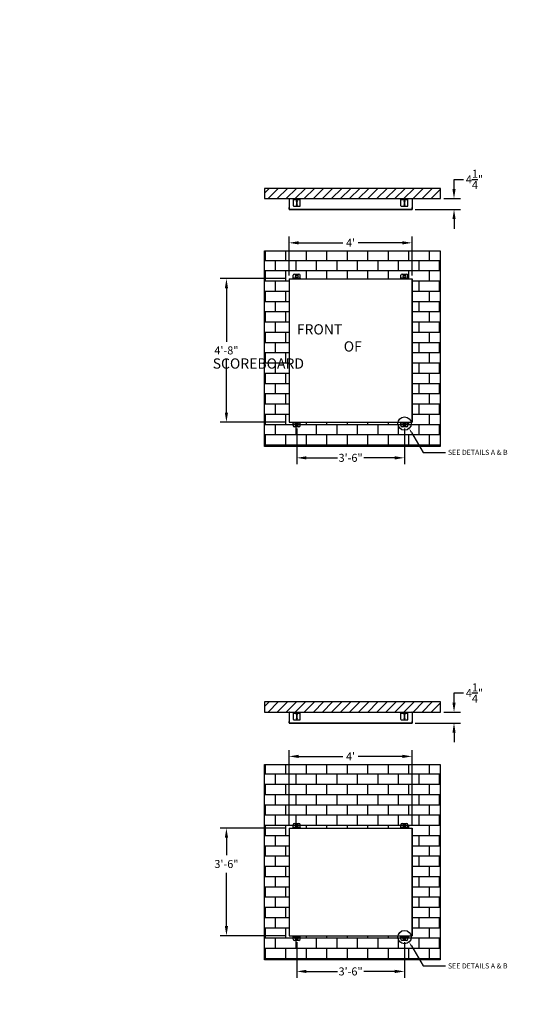
# Model space of a CAD drawing. Units: inches. Extents: x 0 to 2505, y -584 to 403.
# Drawn here: x 1998 to 2195, y -584 to -199 of the extents above; entities that cross this region are included whole.
import ezdxf
from ezdxf import colors
from ezdxf.entities.mleader import LeaderData, LeaderLine
from ezdxf.math import Vec2, Vec3

# ---------------------------------------------------------------- set-up
doc = ezdxf.new("R2010")
doc.units = ezdxf.units.IN
doc.header["$LTSCALE"] = 26.074074
doc.header["$MEASUREMENT"] = 0
doc.header["$PDMODE"] = 3
doc.header["$PDSIZE"] = 0.3125
doc.layers.get('0').update_dxf_attribs({"linetype": 'CONTINUOUS'})
doc.layers.get('Defpoints').update_dxf_attribs({"linetype": 'CONTINUOUS'})
for name, color, linetype in [('01___PRT_ALL_DTM_PLN', 7, 'CONTINUOUS'), ('02___PRT_ALL_AXES', 7, 'CONTINUOUS'), ('DIMS', 1, 'CONTINUOUS')]:
    doc.layers.add(name, color=color, linetype=linetype)
doc.styles.get("Standard").update_dxf_attribs({"font": 'arial.ttf', "width": 0.8})
doc.dimstyles.get("Standard").update_dxf_attribs({"dimtxt": 0.15625, "dimasz": 0.1875, "dimexe": 0.125, "dimexo": 0.0625, "dimgap": 0.09, "dimtad": 0, "dimtih": 1, "dimtoh": 1, "dimdec": 3, "dimzin": 4, "dimdsep": 46, "dimtxsty": 'Standard', "dimcen": 0.09, "dimadec": 0, "dimazin": 0, "dimtp": 0.001, "dimtm": 0.001, "dimtfac": 1, "dimtdec": 3, "dimtofl": 0, "dimtmove": 0, "dimatfit": 3, "dimfxl": 1, "dimtolj": 1, "dimtzin": 4, "dimarcsym": 0})

# ---------------------------------------------------------------- blocks, each defined once
blk = doc.blocks.new('*D66')
at = {"layer": 'Defpoints', "color": 0, "lineweight": 50, "transparency": 16777216}
for p in [(2162.25, -269.14), (2167.53, -269.14), (2151.14, -273.39)]:
    blk.add_point(p, dxfattribs=at)
at = {"layer": 'DIMS', "color": 0, "lineweight": -2, "transparency": 16777216}
for p, q in [((2167.53, -265.39), (2167.53, -261.64)), ((2167.53, -261.64), (2171.28, -261.64)), ((2163.5, -269.14), (2170.03, -269.14)), ((2152.39, -273.39), (2170.03, -273.39)), ((2167.53, -277.14), (2167.53, -280.89))]:
    blk.add_line(p, q, dxfattribs=at)
at = {"layer": 'DIMS', "color": 0, "lineweight": 50, "transparency": 16777216}
for points in [[(2166.91, -265.39), (2168.16, -265.39), (2167.53, -269.14)], [(2166.91, -277.14), (2168.16, -277.14), (2167.53, -273.39)]]:
    blk.add_solid(points, dxfattribs=at)
at = {"layer": 'DIMS', "color": 0, "transparency": 16777216, "insert": (2175.52, -261.64), "char_height": 3.125, "attachment_point": 5}
blk.add_mtext('\\A1;4{\\H1.000000x;\\S1/4;}"', dxfattribs=at)
blk = doc.blocks.new('*D67')
at = {"layer": 'Defpoints', "color": 0, "lineweight": 50, "transparency": 16777216}
for p in [(2151.17, -286.4), (2103.17, -300.39), (2151.17, -300.39)]:
    blk.add_point(p, dxfattribs=at)
at = {"layer": 'DIMS', "color": 0, "lineweight": -2, "transparency": 16777216}
for p, q in [((2103.17, -299.14), (2103.17, -283.9)), ((2151.17, -299.14), (2151.17, -283.9)), ((2106.92, -286.4), (2124.17, -286.4)), ((2147.42, -286.4), (2130.17, -286.4))]:
    blk.add_line(p, q, dxfattribs=at)
at = {"layer": 'DIMS', "color": 0, "lineweight": 50, "transparency": 16777216}
for points in [[(2106.92, -285.78), (2106.92, -287.03), (2103.17, -286.4)], [(2147.42, -285.78), (2147.42, -287.03), (2151.17, -286.4)]]:
    blk.add_solid(points, dxfattribs=at)
at = {"layer": 'DIMS', "color": 0, "transparency": 16777216, "insert": (2127.17, -286.4), "char_height": 3.125, "attachment_point": 5}
blk.add_mtext("\\A1;4'", dxfattribs=at)
blk = doc.blocks.new('*D68')
at = {"layer": 'Defpoints', "color": 0, "lineweight": 50, "transparency": 16777216}
for p in [(2103.17, -300.39), (2078.73, -356.4), (2103.17, -356.4)]:
    blk.add_point(p, dxfattribs=at)
at = {"layer": 'DIMS', "color": 0, "lineweight": -2, "transparency": 16777216}
for p, q in [((2101.92, -300.39), (2076.23, -300.39)), ((2078.73, -304.14), (2078.73, -325)), ((2078.73, -352.65), (2078.73, -331.79)), ((2101.92, -356.4), (2076.23, -356.4))]:
    blk.add_line(p, q, dxfattribs=at)
at = {"layer": 'DIMS', "color": 0, "lineweight": 50, "transparency": 16777216}
for points in [[(2078.11, -304.14), (2079.36, -304.14), (2078.73, -300.39)], [(2078.11, -352.65), (2079.36, -352.65), (2078.73, -356.4)]]:
    blk.add_solid(points, dxfattribs=at)
at = {"layer": 'DIMS', "color": 0, "transparency": 16777216, "insert": (2078.73, -328.39), "char_height": 3.125, "attachment_point": 5}
blk.add_mtext('\\A1;4\'-8"', dxfattribs=at)
blk = doc.blocks.new('*D69')
at = {"layer": 'Defpoints', "color": 0, "lineweight": 50, "transparency": 16777216}
for p in [(2106.17, -357.61), (2148.17, -357.61), (2148.17, -370.33)]:
    blk.add_point(p, dxfattribs=at)
at = {"layer": 'DIMS', "color": 0, "lineweight": -2, "transparency": 16777216}
for p, q in [((2106.17, -358.86), (2106.17, -372.83)), ((2148.17, -358.86), (2148.17, -372.83)), ((2109.92, -370.33), (2122.05, -370.33)), ((2144.42, -370.33), (2132.3, -370.33))]:
    blk.add_line(p, q, dxfattribs=at)
at = {"layer": 'DIMS', "color": 0, "lineweight": 50, "transparency": 16777216}
for points in [[(2109.92, -369.71), (2109.92, -370.96), (2106.17, -370.33)], [(2144.42, -369.71), (2144.42, -370.96), (2148.17, -370.33)]]:
    blk.add_solid(points, dxfattribs=at)
at = {"layer": 'DIMS', "color": 0, "transparency": 16777216, "insert": (2127.17, -370.33), "char_height": 3.125, "attachment_point": 5}
blk.add_mtext('\\A1;3\'-6"', dxfattribs=at)
blk = doc.blocks.new('*D80')
at = {"layer": 'Defpoints', "color": 0, "lineweight": 50, "transparency": 16777216}
for p in [(2162.25, -469.61), (2167.53, -469.61), (2151.14, -473.86)]:
    blk.add_point(p, dxfattribs=at)
at = {"layer": 'DIMS', "color": 0, "lineweight": -2, "transparency": 16777216}
for p, q in [((2167.53, -465.86), (2167.53, -462.11)), ((2167.53, -462.11), (2171.28, -462.11)), ((2163.5, -469.61), (2170.03, -469.61)), ((2152.39, -473.86), (2170.03, -473.86)), ((2167.53, -477.61), (2167.53, -481.36))]:
    blk.add_line(p, q, dxfattribs=at)
at = {"layer": 'DIMS', "color": 0, "lineweight": 50, "transparency": 16777216}
for points in [[(2166.91, -465.86), (2168.16, -465.86), (2167.53, -469.61)], [(2166.91, -477.61), (2168.16, -477.61), (2167.53, -473.86)]]:
    blk.add_solid(points, dxfattribs=at)
at = {"layer": 'DIMS', "color": 0, "transparency": 16777216, "insert": (2175.52, -462.11), "char_height": 3.125, "attachment_point": 5}
blk.add_mtext('\\A1;4{\\H1.000000x;\\S1/4;}"', dxfattribs=at)
blk = doc.blocks.new('*D81')
at = {"layer": 'Defpoints', "color": 0, "lineweight": 50, "transparency": 16777216}
for p in [(2151.17, -486.87), (2103.17, -514.87), (2151.17, -514.87)]:
    blk.add_point(p, dxfattribs=at)
at = {"layer": 'DIMS', "color": 0, "lineweight": -2, "transparency": 16777216}
for p, q in [((2103.17, -513.62), (2103.17, -484.37)), ((2106.92, -486.87), (2124.17, -486.87)), ((2147.42, -486.87), (2130.17, -486.87)), ((2151.17, -513.62), (2151.17, -484.37))]:
    blk.add_line(p, q, dxfattribs=at)
at = {"layer": 'DIMS', "color": 0, "lineweight": 50, "transparency": 16777216}
for points in [[(2106.92, -486.24), (2106.92, -487.49), (2103.17, -486.87)], [(2147.42, -486.24), (2147.42, -487.49), (2151.17, -486.87)]]:
    blk.add_solid(points, dxfattribs=at)
at = {"layer": 'DIMS', "color": 0, "transparency": 16777216, "insert": (2127.17, -486.87), "char_height": 3.125, "attachment_point": 5}
blk.add_mtext("\\A1;4'", dxfattribs=at)
blk = doc.blocks.new('*D82')
at = {"layer": 'Defpoints', "color": 0, "lineweight": 50, "transparency": 16777216}
for p in [(2103.17, -514.87), (2078.73, -556.86), (2103.17, -556.86)]:
    blk.add_point(p, dxfattribs=at)
at = {"layer": 'DIMS', "color": 0, "lineweight": -2, "transparency": 16777216}
for p, q in [((2101.92, -514.87), (2076.23, -514.87)), ((2078.73, -518.62), (2078.73, -525.46)), ((2078.73, -553.11), (2078.73, -532.26)), ((2101.92, -556.86), (2076.23, -556.86))]:
    blk.add_line(p, q, dxfattribs=at)
at = {"layer": 'DIMS', "color": 0, "lineweight": 50, "transparency": 16777216}
for points in [[(2078.11, -518.62), (2079.36, -518.62), (2078.73, -514.87)], [(2078.11, -553.11), (2079.36, -553.11), (2078.73, -556.86)]]:
    blk.add_solid(points, dxfattribs=at)
at = {"layer": 'DIMS', "color": 0, "transparency": 16777216, "insert": (2078.73, -528.86), "char_height": 3.125, "attachment_point": 5}
blk.add_mtext('\\A1;3\'-6"', dxfattribs=at)
blk = doc.blocks.new('*D83')
at = {"layer": 'Defpoints', "color": 0, "lineweight": 50, "transparency": 16777216}
for p in [(2106.17, -558.08), (2148.17, -558.08), (2148.17, -570.8)]:
    blk.add_point(p, dxfattribs=at)
at = {"layer": 'DIMS', "color": 0, "lineweight": -2, "transparency": 16777216}
for p, q in [((2106.17, -559.33), (2106.17, -573.3)), ((2148.17, -559.33), (2148.17, -573.3)), ((2109.92, -570.8), (2122.05, -570.8)), ((2144.42, -570.8), (2132.3, -570.8))]:
    blk.add_line(p, q, dxfattribs=at)
at = {"layer": 'DIMS', "color": 0, "lineweight": 50, "transparency": 16777216}
for points in [[(2109.92, -570.17), (2109.92, -571.42), (2106.17, -570.8)], [(2144.42, -570.17), (2144.42, -571.42), (2148.17, -570.8)]]:
    blk.add_solid(points, dxfattribs=at)
at = {"layer": 'DIMS', "color": 0, "transparency": 16777216, "insert": (2127.17, -570.8), "char_height": 3.125, "attachment_point": 5}
blk.add_mtext('\\A1;3\'-6"', dxfattribs=at)

msp = doc.modelspace()

# ---------------------------------------------------------------- hatches: boundary and pattern name
at = {"true_color": 0x939598}
h = msp.add_hatch(dxfattribs=at)
h.set_pattern_fill('AR-B816', color=252, scale=0.5)
h.set_pattern_definition([(0, (-6410.082, -797.268), (0, 4), []), (90, (-6410.082, -797.268), (-4, 4), [4, -4])])
h.paths.add_polyline_path([(2162.11032, -289.55101), (2093.5922, -289.55101), (2093.5922, -365.87007), (2162.11032, -365.87007)])
h.paths.add_polyline_path([(2151.18829, -300.39129), (2151.18829, -356.39315), (2103.17303, -356.39315), (2103.17303, -300.39129)], flags=16)
h = msp.add_hatch(dxfattribs=at)
h.set_pattern_fill('AR-B816', color=252, scale=0.5)
h.set_pattern_definition([(0, (-6410.082, -997.7332), (0, 4), []), (90, (-6410.082, -997.7332), (-4, 4), [4, -4])])
h.paths.add_polyline_path([(2162.11032, -490.01628), (2093.5922, -490.01628), (2093.5922, -566.33535), (2162.11032, -566.33535)])
h.paths.add_polyline_path([(2151.18068, -514.8651), (2151.18829, -556.85843), (2103.17303, -556.85843), (2103.16542, -514.8651)], flags=16)
at = {"layer": '01___PRT_ALL_DTM_PLN'}
h = msp.add_hatch(dxfattribs=at)
h.set_pattern_fill('ANSI31', color=8, scale=20)
h.set_pattern_definition([(45, (-6490.8407, -723.222), (-1.76776695, 1.76776695), [])])
h.paths.add_polyline_path([(2093.5922, -265.14375), (2093.5922, -269.14375), (2162.2512, -269.14375), (2162.2512, -265.14375)])
h = msp.add_hatch(dxfattribs=at)
h.set_pattern_fill('ANSI31', color=8, scale=20)
h.set_pattern_definition([(45, (-6490.8407, -923.6873), (-1.76776695, 1.76776695), [])])
h.paths.add_polyline_path([(2093.5922, -465.60903), (2093.5922, -469.60903), (2162.2512, -469.60903), (2162.2512, -465.60903)])

# ---------------------------------------------------------------- linework, layer by layer
at = {"color": 7, "linetype": 'Continuous'}
for p, q in [((2093.5922, -265.14375), (2093.5922, -269.14375)), ((2162.2512, -265.14375), (2093.5922, -265.14375)), ((2162.2512, -269.14375), (2162.2512, -265.14375)), ((2093.5922, -269.14375), (2162.2512, -269.14375)), ((2103.20427, -269.26375), (2103.20427, -272.59205)), ((2103.20427, -269.26375), (2103.26427, -269.26375)), ((2103.20427, -272.59205), (2103.26427, -272.59205)), ((2103.20508, -273.27375), (2103.20508, -272.73475)), ((2103.20508, -272.73475), (2103.26508, -272.73475)), ((2103.23941, -272.6769), (2103.26427, -272.65205)), ((2103.23941, -272.6769), (2103.2475, -272.68499)), ((2103.2475, -272.68499), (2103.26427, -272.66823)), ((2103.27623, -269.22677), (2103.26427, -269.26375)), ((2103.26427, -269.26375), (2103.26427, -273.39375)), ((2104.83614, -269.26375), (2103.26427, -269.26375)), ((2103.29039, -269.18792), (2103.27623, -269.22677)), ((2104.83614, -269.33175), (2104.83614, -269.14375)), ((2104.83614, -271.97875), (2104.83614, -269.33175)), ((2104.83614, -269.33175), (2107.56714, -269.33175)), ((2104.83614, -269.51975), (2107.56714, -269.51975)), ((2104.93614, -272.07875), (2107.46714, -272.07875)), ((2105.33614, -269.33175), (2105.33614, -269.14375)), ((2106.05164, -269.89375), (2106.05164, -271.67875)), ((2106.35164, -271.67875), (2106.35164, -269.89375)), ((2107.06714, -269.33175), (2107.06714, -269.14375)), ((2107.56714, -269.14375), (2107.56714, -269.33175)), ((2146.83829, -269.26375), (2107.56714, -269.26375)), ((2107.56714, -271.97875), (2107.56714, -269.33175)), ((2146.83829, -269.33175), (2146.83829, -269.14375)), ((2146.83829, -269.33175), (2149.56929, -269.33175)), ((2146.83829, -271.97875), (2146.83829, -269.33175)), ((2146.83829, -269.51975), (2149.56929, -269.51975)), ((2146.93829, -272.07875), (2149.46929, -272.07875)), ((2147.33829, -269.33175), (2147.33829, -269.14375)), ((2148.05379, -269.89375), (2148.05379, -271.67875)), ((2148.35379, -271.67875), (2148.35379, -269.89375)), ((2149.06929, -269.33175), (2149.06929, -269.14375)), ((2149.56929, -269.14375), (2149.56929, -269.33175)), ((2151.14427, -269.26375), (2149.56929, -269.26375)), ((2149.56929, -271.97875), (2149.56929, -269.33175)), ((2151.11814, -269.18792), (2151.1323, -269.22677)), ((2151.1323, -269.22677), (2151.14427, -269.26375)), ((2151.20345, -272.73475), (2151.14345, -272.73475)), ((2151.20427, -269.26375), (2151.14427, -269.26375)), ((2151.14427, -269.26375), (2151.14427, -273.39375)), ((2151.20427, -272.59205), (2151.14427, -272.59205)), ((2151.16912, -272.6769), (2151.14427, -272.65205)), ((2151.16103, -272.68499), (2151.14427, -272.66823)), ((2151.16912, -272.6769), (2151.16103, -272.68499)), ((2151.20345, -273.27375), (2151.20345, -272.73475)), ((2151.20427, -269.26375), (2151.20427, -272.59205)), ((2151.20427, -269.26375), (2151.20427, -272.59205)), ((2151.20427, -272.59205), (2151.26427, -272.59205)), ((2151.20508, -273.27375), (2151.20508, -272.73475)), ((2151.20508, -272.73475), (2151.26508, -272.73475)), ((2151.23941, -272.6769), (2151.26427, -272.65205)), ((2151.23941, -272.6769), (2151.2475, -272.68499)), ((2151.2475, -272.68499), (2151.26427, -272.66823)), ((2103.20508, -273.27375), (2103.26427, -273.27375)), ((2103.26427, -273.27375), (2151.14427, -273.27375)), ((2103.26427, -273.39375), (2151.14427, -273.39375)), ((2151.20345, -273.27375), (2151.14427, -273.27375)), ((2151.20508, -273.27375), (2151.26427, -273.27375)), ((2104.80837, -300.20329), (2104.80837, -299.08579)), ((2105.30837, -298.58579), (2107.03937, -298.58579)), ((2106.58012, -299.17304), (2105.76762, -299.17304)), ((2105.76762, -299.61054), (2106.58012, -299.61054)), ((2107.53937, -300.20329), (2107.53937, -299.08579)), ((2146.80837, -300.20329), (2146.80837, -299.08579)), ((2147.30837, -298.58579), (2149.03937, -298.58579)), ((2148.58012, -299.17304), (2147.76762, -299.17304)), ((2147.76762, -299.61054), (2148.58012, -299.61054)), ((2149.53937, -300.20329), (2149.53937, -299.08579)), ((2103.17466, -300.39129), (2103.17466, -356.39582)), ((2103.17466, -300.39129), (2151.17303, -300.39129)), ((2104.80837, -300.01529), (2107.53937, -300.01529)), ((2104.80837, -300.20329), (2104.80837, -300.39129)), ((2104.80837, -300.20329), (2107.53937, -300.20329)), ((2107.53937, -300.20329), (2107.53937, -300.39129)), ((2146.80837, -300.01529), (2149.53937, -300.01529)), ((2146.80837, -300.20329), (2146.80837, -300.39129)), ((2146.80837, -300.20329), (2149.53937, -300.20329)), ((2149.53937, -300.20329), (2149.53937, -300.39129)), ((2151.17303, -300.39129), (2151.17303, -356.39582)), ((2151.17303, -356.39582), (2151.17303, -300.39129)), ((2103.17466, -356.39582), (2151.17303, -356.39582)), ((2104.80837, -356.58382), (2104.80837, -356.39582)), ((2107.53937, -356.58382), (2104.80837, -356.58382)), ((2104.80837, -357.70132), (2104.80837, -356.58382)), ((2107.53937, -356.77182), (2104.80837, -356.77182)), ((2106.58012, -357.17657), (2105.76762, -357.17657)), ((2107.53937, -356.58382), (2107.53937, -356.39582)), ((2107.53937, -357.70132), (2107.53937, -356.58382)), ((2146.80837, -356.58382), (2146.80837, -356.39582)), ((2149.53937, -356.58382), (2146.80837, -356.58382)), ((2146.80837, -357.70132), (2146.80837, -356.58382)), ((2149.53937, -356.77182), (2146.80837, -356.77182)), ((2148.58012, -357.17657), (2147.76762, -357.17657)), ((2149.53937, -356.58382), (2149.53937, -356.39582)), ((2149.53937, -357.70132), (2149.53937, -356.58382)), ((2107.03937, -358.20132), (2105.30837, -358.20132)), ((2105.76762, -357.61407), (2106.58012, -357.61407)), ((2149.03937, -358.20132), (2147.30837, -358.20132)), ((2147.76762, -357.61407), (2148.58012, -357.61407)), ((2093.5922, -465.60903), (2093.5922, -469.60903)), ((2162.2512, -465.60903), (2093.5922, -465.60903)), ((2162.2512, -469.60903), (2162.2512, -465.60903)), ((2093.5922, -469.60903), (2162.2512, -469.60903)), ((2103.20427, -469.72903), (2103.20427, -473.05732)), ((2103.20427, -469.72903), (2103.26427, -469.72903)), ((2103.27623, -469.69205), (2103.26427, -469.72903)), ((2103.26427, -469.72903), (2103.26427, -473.85903)), ((2104.83614, -469.72903), (2103.26427, -469.72903)), ((2103.29039, -469.6532), (2103.27623, -469.69205)), ((2104.83614, -469.79703), (2104.83614, -469.60903)), ((2104.83614, -472.44403), (2104.83614, -469.79703)), ((2104.83614, -469.79703), (2107.56714, -469.79703)), ((2104.83614, -469.98503), (2107.56714, -469.98503)), ((2104.93614, -472.54403), (2107.46714, -472.54403)), ((2105.33614, -469.79703), (2105.33614, -469.60903)), ((2106.05164, -470.35903), (2106.05164, -472.14403)), ((2106.35164, -472.14403), (2106.35164, -470.35903)), ((2107.06714, -469.79703), (2107.06714, -469.60903)), ((2107.56714, -469.60903), (2107.56714, -469.79703)), ((2146.83829, -469.72903), (2107.56714, -469.72903)), ((2107.56714, -472.44403), (2107.56714, -469.79703)), ((2146.83829, -469.79703), (2146.83829, -469.60903)), ((2146.83829, -469.79703), (2149.56929, -469.79703)), ((2146.83829, -472.44403), (2146.83829, -469.79703)), ((2146.83829, -469.98503), (2149.56929, -469.98503)), ((2146.93829, -472.54403), (2149.46929, -472.54403)), ((2147.33829, -469.79703), (2147.33829, -469.60903)), ((2148.05379, -470.35903), (2148.05379, -472.14403)), ((2148.35379, -472.14403), (2148.35379, -470.35903)), ((2149.06929, -469.79703), (2149.06929, -469.60903)), ((2149.56929, -469.60903), (2149.56929, -469.79703)), ((2151.14427, -469.72903), (2149.56929, -469.72903)), ((2149.56929, -472.44403), (2149.56929, -469.79703)), ((2151.11814, -469.6532), (2151.1323, -469.69205)), ((2151.1323, -469.69205), (2151.14427, -469.72903)), ((2151.20427, -469.72903), (2151.14427, -469.72903)), ((2151.14427, -469.72903), (2151.14427, -473.85903)), ((2151.20427, -469.72903), (2151.20427, -473.05732)), ((2151.20427, -469.72903), (2151.20427, -473.05732)), ((2103.20427, -473.05732), (2103.26427, -473.05732)), ((2103.20508, -473.73903), (2103.20508, -473.20003)), ((2103.20508, -473.20003), (2103.26508, -473.20003)), ((2103.20508, -473.73903), (2103.26427, -473.73903)), ((2103.23941, -473.14218), (2103.26427, -473.11732)), ((2103.23941, -473.14218), (2103.2475, -473.15027)), ((2103.2475, -473.15027), (2103.26427, -473.1335)), ((2103.26427, -473.73903), (2151.14427, -473.73903)), ((2103.26427, -473.85903), (2151.14427, -473.85903)), ((2151.20345, -473.20003), (2151.14345, -473.20003)), ((2151.20427, -473.05732), (2151.14427, -473.05732)), ((2151.16912, -473.14218), (2151.14427, -473.11732)), ((2151.16103, -473.15027), (2151.14427, -473.1335)), ((2151.20345, -473.73903), (2151.14427, -473.73903)), ((2151.16912, -473.14218), (2151.16103, -473.15027)), ((2151.20345, -473.73903), (2151.20345, -473.20003)), ((2151.20427, -473.05732), (2151.26427, -473.05732)), ((2151.20508, -473.73903), (2151.20508, -473.20003)), ((2151.20508, -473.20003), (2151.26508, -473.20003)), ((2151.20508, -473.73903), (2151.26427, -473.73903)), ((2151.23941, -473.14218), (2151.26427, -473.11732)), ((2151.23941, -473.14218), (2151.2475, -473.15027)), ((2151.2475, -473.15027), (2151.26427, -473.1335)), ((2103.17386, -514.8651), (2151.17223, -514.8651)), ((2103.17466, -514.8651), (2103.17466, -556.86109)), ((2104.80757, -514.6771), (2104.80757, -513.5596)), ((2104.80757, -514.4891), (2107.53857, -514.4891)), ((2104.80757, -514.6771), (2104.80757, -514.8651)), ((2104.80757, -514.6771), (2107.53857, -514.6771)), ((2105.30757, -513.0596), (2107.03857, -513.0596)), ((2106.57932, -513.64685), (2105.76682, -513.64685)), ((2105.76682, -514.08435), (2106.57932, -514.08435)), ((2107.53857, -514.6771), (2107.53857, -513.5596)), ((2107.53857, -514.6771), (2107.53857, -514.8651)), ((2146.80757, -514.6771), (2146.80757, -513.5596)), ((2146.80757, -514.4891), (2149.53857, -514.4891)), ((2146.80757, -514.6771), (2146.80757, -514.8651)), ((2146.80757, -514.6771), (2149.53857, -514.6771)), ((2147.30757, -513.0596), (2149.03857, -513.0596)), ((2148.57932, -513.64685), (2147.76682, -513.64685)), ((2147.76682, -514.08435), (2148.57932, -514.08435)), ((2149.53857, -514.6771), (2149.53857, -513.5596)), ((2149.53857, -514.6771), (2149.53857, -514.8651)), ((2151.17303, -556.86109), (2151.17223, -514.8651)), ((2151.17303, -514.8651), (2151.17303, -556.86109)), ((2103.17466, -556.86109), (2151.17303, -556.86109)), ((2104.80837, -557.04909), (2104.80837, -556.86109)), ((2107.53937, -557.04909), (2104.80837, -557.04909)), ((2104.80837, -558.16659), (2104.80837, -557.04909)), ((2107.53937, -557.23709), (2104.80837, -557.23709)), ((2107.53937, -557.04909), (2107.53937, -556.86109)), ((2107.53937, -558.16659), (2107.53937, -557.04909)), ((2146.80837, -557.04909), (2146.80837, -556.86109)), ((2149.53937, -557.04909), (2146.80837, -557.04909)), ((2146.80837, -558.16659), (2146.80837, -557.04909)), ((2149.53937, -557.23709), (2146.80837, -557.23709)), ((2149.53937, -557.04909), (2149.53937, -556.86109)), ((2149.53937, -558.16659), (2149.53937, -557.04909)), ((2107.03937, -558.66659), (2105.30837, -558.66659)), ((2106.58012, -557.64184), (2105.76762, -557.64184)), ((2105.76762, -558.07934), (2106.58012, -558.07934)), ((2149.03937, -558.66659), (2147.30837, -558.66659)), ((2148.58012, -557.64184), (2147.76762, -557.64184)), ((2147.76762, -558.07934), (2148.58012, -558.07934))]:
    msp.add_line(p, q, dxfattribs=at)
for points in [[(2093.5922, -289.55101), (2162.09957, -289.55101), (2162.09957, -365.87007), (2093.5922, -365.87007)], [(2093.5922, -289.55101), (2162.09957, -289.55101), (2162.09957, -365.87007), (2093.5922, -365.87007)], [(2093.5922, -490.01628), (2162.09957, -490.01628), (2162.09957, -566.33535), (2093.5922, -566.33535)], [(2093.5922, -490.01628), (2162.09957, -490.01628), (2162.09957, -566.33535), (2093.5922, -566.33535)]]:
    msp.add_lwpolyline(points, close=True)
for centre, radius in [((2106.20427, -270.14375), 0.13125), ((2106.20427, -271.64375), 0.13125), ((2106.20427, -270.14375), 0.125), ((2106.20427, -271.64375), 0.125), ((2106.20427, -270.14375), 0.09295), ((2106.20427, -271.64375), 0.09295), ((2148.20427, -270.14375), 0.13125), ((2148.20427, -271.64375), 0.13125), ((2148.20427, -270.14375), 0.125), ((2148.20427, -271.64375), 0.125), ((2148.20427, -270.14375), 0.09295), ((2148.20427, -271.64375), 0.09295), ((2106.20427, -470.60903), 0.13125), ((2106.20427, -472.10903), 0.13125), ((2106.20427, -470.60903), 0.125), ((2106.20427, -472.10903), 0.125), ((2106.20427, -470.60903), 0.09295), ((2106.20427, -472.10903), 0.09295), ((2148.20427, -470.60903), 0.13125), ((2148.20427, -472.10903), 0.13125), ((2148.20427, -470.60903), 0.125), ((2148.20427, -472.10903), 0.125), ((2148.20427, -470.60903), 0.09295), ((2148.20427, -472.10903), 0.09295)]:
    msp.add_circle(centre, radius, dxfattribs=at)
for centre, radius, start, end in [((2103.32427, -269.26375), 0.12, 90, 180), ((2103.32427, -272.59205), 0.12, 180, 225), ((2103.20508, -272.72742), 0.06, 15, 45), ((2104.93614, -271.97875), 0.1, 180, 270), ((2106.20427, -270.14375), 0.1715, 207.1149454, 329.5187446), ((2106.20427, -270.14375), 0.1715, 30.4746709, 152.8770341), ((2106.20427, -271.64375), 0.1715, 30.4746709, 152.8770341), ((2106.20164, -269.89375), 0.15, 0, 180), ((2106.20164, -271.67875), 0.15, 180, 0), ((2106.20427, -271.64375), 0.1715, 217.6681381, 312.3189463), ((2107.46714, -271.97875), 0.1, 270, 0), ((2146.93829, -271.97875), 0.1, 180, 270), ((2148.20427, -270.14375), 0.1715, 208.487113, 330.8910767), ((2148.20427, -270.14375), 0.1715, 29.1012513, 151.5049408), ((2148.20427, -271.64375), 0.1715, 29.1012513, 151.5049408), ((2148.20379, -269.89375), 0.15, 0, 180), ((2148.20379, -271.67875), 0.15, 180, 0), ((2148.20427, -271.64375), 0.1715, 223.3801965, 314.6218028), ((2149.46929, -271.97875), 0.1, 270, 0), ((2151.08427, -269.26375), 0.12, 0, 90), ((2151.20345, -272.72742), 0.06, 135, 165), ((2151.08427, -272.59205), 0.12, 315, 0), ((2151.32427, -272.59205), 0.12, 180, 225), ((2151.20508, -272.72742), 0.06, 15, 45), ((2103.32508, -273.27375), 0.12, 185.8085595, 238.9273959), ((2151.08345, -273.27375), 0.12, 301.0726041, 354.7918522), ((2151.32508, -273.27375), 0.12, 185.8085595, 238.9273959), ((2105.30837, -299.08579), 0.5, 90, 180), ((2105.76762, -299.39179), 0.21875, 90, 270), ((2106.58012, -299.39179), 0.21875, 270, 90), ((2107.03937, -299.08579), 0.5, 0, 90), ((2147.30837, -299.08579), 0.5, 90, 180), ((2147.76762, -299.39179), 0.21875, 90, 270), ((2148.58012, -299.39179), 0.21875, 270, 90), ((2149.03937, -299.08579), 0.5, 0, 90), ((2105.76762, -357.39532), 0.21875, 90, 270), ((2106.58012, -357.39532), 0.21875, 270, 90), ((2147.76762, -357.39532), 0.21875, 90, 270), ((2148.58012, -357.39532), 0.21875, 270, 90), ((2105.30837, -357.70132), 0.5, 180, 270), ((2107.03937, -357.70132), 0.5, 270, 0), ((2147.30837, -357.70132), 0.5, 180, 270), ((2149.03937, -357.70132), 0.5, 270, 0), ((2103.32427, -469.72903), 0.12, 90, 180), ((2104.93614, -472.44403), 0.1, 180, 270), ((2106.20427, -470.60903), 0.1715, 207.1149454, 329.5187446), ((2106.20427, -470.60903), 0.1715, 30.4746709, 152.8770341), ((2106.20427, -472.10903), 0.1715, 30.4746709, 152.8770341), ((2106.20164, -470.35903), 0.15, 0, 180), ((2106.20164, -472.14403), 0.15, 180, 0), ((2106.20427, -472.10903), 0.1715, 217.6681381, 312.3189463), ((2107.46714, -472.44403), 0.1, 270, 0), ((2146.93829, -472.44403), 0.1, 180, 270), ((2148.20427, -470.60903), 0.1715, 208.487113, 330.8910767), ((2148.20427, -470.60903), 0.1715, 29.1012513, 151.5049408), ((2148.20427, -472.10903), 0.1715, 29.1012513, 151.5049408), ((2148.20379, -470.35903), 0.15, 0, 180), ((2148.20379, -472.14403), 0.15, 180, 0), ((2148.20427, -472.10903), 0.1715, 223.3801965, 314.6218028), ((2149.46929, -472.44403), 0.1, 270, 0), ((2151.08427, -469.72903), 0.12, 0, 90), ((2103.32427, -473.05732), 0.12, 180, 225), ((2103.32508, -473.73903), 0.12, 185.8085595, 238.9273959), ((2103.20508, -473.19269), 0.06, 15, 45), ((2151.08345, -473.73903), 0.12, 301.0726041, 354.7918522), ((2151.20345, -473.19269), 0.06, 135, 165), ((2151.08427, -473.05732), 0.12, 315, 0), ((2151.32427, -473.05732), 0.12, 180, 225), ((2151.32508, -473.73903), 0.12, 185.8085595, 238.9273959), ((2151.20508, -473.19269), 0.06, 15, 45), ((2105.30757, -513.5596), 0.5, 90, 180), ((2105.76682, -513.8656), 0.21875, 90, 270), ((2106.57932, -513.8656), 0.21875, 270, 90), ((2107.03857, -513.5596), 0.5, 0, 90), ((2147.30757, -513.5596), 0.5, 90, 180), ((2147.76682, -513.8656), 0.21875, 90, 270), ((2148.57932, -513.8656), 0.21875, 270, 90), ((2149.03857, -513.5596), 0.5, 0, 90), ((2105.30837, -558.16659), 0.5, 180, 270), ((2105.76762, -557.86059), 0.21875, 90, 270), ((2106.58012, -557.86059), 0.21875, 270, 90), ((2107.03937, -558.16659), 0.5, 270, 0), ((2147.30837, -558.16659), 0.5, 180, 270), ((2147.76762, -557.86059), 0.21875, 90, 270), ((2148.58012, -557.86059), 0.21875, 270, 90), ((2149.03937, -558.16659), 0.5, 270, 0)]:
    msp.add_arc(centre, radius, start, end, dxfattribs=at)
for points in [[(2103.32427, -269.14375), (2103.31742, -269.14375), (2103.30711, -269.15421), (2103.29808, -269.17027), (2103.29298, -269.18162), (2103.29039, -269.18792)], [(2151.08427, -269.14375), (2151.09111, -269.14375), (2151.10143, -269.15421), (2151.11045, -269.17027), (2151.11555, -269.18162), (2151.11814, -269.18792)], [(2103.32427, -469.60903), (2103.31742, -469.60903), (2103.30711, -469.61948), (2103.29808, -469.63555), (2103.29298, -469.6469), (2103.29039, -469.6532)], [(2151.08427, -469.60903), (2151.09111, -469.60903), (2151.10143, -469.61948), (2151.11045, -469.63555), (2151.11555, -469.6469), (2151.11814, -469.6532)]]:
    msp.add_open_spline(points, degree=3, knots=[0, 0, 0, 0, 0.358316711, 0.64341695, 1, 1, 1, 1], dxfattribs=at)
at = {"layer": '01___PRT_ALL_DTM_PLN', "color": 1}
for centre in [(2148.21858, -356.95157), (2148.21858, -557.41684)]:
    msp.add_circle(centre, 2.61648, dxfattribs=at)
at = {"layer": '02___PRT_ALL_AXES', "color": 7, "linetype": 'Continuous'}
for centre, start, end in [((2106.20427, -270.14375), 29.9624115, 153.9349035), ((2106.20427, -270.14375), 206.0650965, 330.0375885), ((2106.20427, -271.64375), 29.9624115, 153.9349035), ((2106.20427, -271.64375), 217.8356229, 314.1181423), ((2148.20427, -270.14375), 28.3712201, 152.3414433), ((2148.20427, -270.14375), 207.6585567, 331.6287799), ((2148.20427, -271.64375), 28.3712201, 152.3414433), ((2148.20427, -271.64375), 221.1071549, 317.4197383), ((2106.20427, -470.60903), 29.9624115, 153.9349035), ((2106.20427, -470.60903), 206.0650965, 330.0375885), ((2106.20427, -472.10903), 29.9624115, 153.9349035), ((2106.20427, -472.10903), 217.8356229, 314.1181423), ((2148.20427, -470.60903), 28.3712201, 152.3414433), ((2148.20427, -470.60903), 207.6585567, 331.6287799), ((2148.20427, -472.10903), 28.3712201, 152.3414433), ((2148.20427, -472.10903), 221.1071549, 317.4197383)]:
    msp.add_arc(centre, 0.172, start, end, dxfattribs=at)

# ---------------------------------------------------------------- texts
at = {"layer": '01___PRT_ALL_DTM_PLN', "color": 7, "insert": (2124.4322, -318.17836), "char_height": 4, "attachment_point": 1}
msp.add_mtext_dynamic_manual_height_columns('\\pi-4.5586;FRONT\\P\\pi0.017691;OF \\P\\pi-12.767;SCOREBOARD', width=5.8220128, gutter_width=1, heights=[0], dxfattribs=at)

# ---------------------------------------------------------------- dimensions: what is measured, and where the dimension line sits
at = {"layer": 'DIMS'}
for base, p1, p2, angle, picture, middle in [((2167.53124, -269.14375), (2151.14427, -273.39375), (2162.2512, -269.14375), 90, '*D66', (2175.51643, -261.64375)), ((2078.73277, -356.39582), (2103.17466, -300.39129), (2103.17466, -356.39582), 90, '*D68', (2078.73277, -328.39355)), ((2148.17387, -370.33152), (2106.17387, -357.61407), (2148.17387, -357.61407), 180, '*D69', (2127.17387, -370.33152)), ((2167.53124, -469.60903), (2151.14427, -473.85903), (2162.2512, -469.60903), 90, '*D80', (2175.51643, -462.10903)), ((2078.73277, -556.86109), (2103.17306, -514.8651), (2103.17466, -556.86109), 90, '*D82', (2078.73277, -528.85883)), ((2148.17387, -570.79679), (2106.17387, -558.07934), (2148.17387, -558.07934), 180, '*D83', (2127.17387, -570.79679))]:
    dim = msp.add_linear_dim(base=base, p1=p1, p2=p2, angle=angle, dimstyle='Standard', override={"dimscale": 20, "dimdec": 4, "dimzin": 0, "dimlunit": 4, "dimcen": 4.266667, "dimtp": 0, "dimtm": 0, "dimtdec": 4, "dimtzin": 0}, dxfattribs=at)
    dim.commit()
    dim.dimension.update_dxf_attribs({"geometry": picture, "text_midpoint": middle, "dimtype": 160})
for base, p1, p2, picture, middle in [((2151.17303, -286.40046), (2103.17466, -300.39129), (2151.17303, -300.39129), '*D67', (2127.17385, -286.40046)), ((2151.17303, -486.86574), (2103.17466, -514.8651), (2151.17303, -514.8651), '*D81', (2127.17385, -486.86574))]:
    dim = msp.add_linear_dim(base=base, p1=p1, p2=p2, angle=180, dimstyle='Standard', override={"dimscale": 20, "dimdec": 4, "dimzin": 0, "dimlunit": 4, "dimcen": 4.266667, "dimtp": 0, "dimtm": 0, "dimtdec": 4, "dimtzin": 0}, dxfattribs=at)
    dim.commit()
    dim.dimension.update_dxf_attribs({"geometry": picture, "text_midpoint": middle})

# ---------------------------------------------------------------- leaders
at = {"layer": '01___PRT_ALL_DTM_PLN', "color": 1}
ml = msp.add_multileader_mtext('Standard', dxfattribs=at)
ml.set_content('SEE DETAILS A & B', color=1)
ml.set_leader_properties()
ml.build(insert=Vec2(0, 0))
ml.multileader.update_dxf_attribs({"text_right_attachment_type": 6, "dogleg_length": 0.36, "arrow_head_size": 1.8, "scale": 2})
ctx = ml.context
ctx.base_point, ctx.scale, ctx.char_height, ctx.arrow_head_size, ctx.landing_gap_size, ctx.plane_origin = Vec3(2164.25344, -368.20845), 2, 2, 1.8, 0.9, Vec3(2153.94969, -365.57408)
ctx.right_attachment = 6
notes = []
notes.append((ctx, [(0, (1, 1, 0), (2155.55093, -368.20845), (1, 0), 8.70251, [(0, [(2150.00023, -358.83436)], 0, [])])]))
ctx.mtext.insert, ctx.mtext.flow_direction = Vec3(2165.15344, -367.18525), 5
ml = msp.add_multileader_mtext('Standard', dxfattribs=at)
ml.set_content('SEE DETAILS A & B', color=1)
ml.set_leader_properties()
ml.build(insert=Vec2(0, 0))
ml.multileader.update_dxf_attribs({"text_right_attachment_type": 6, "dogleg_length": 0.36, "arrow_head_size": 1.8, "scale": 2})
ctx = ml.context
ctx.base_point, ctx.scale, ctx.char_height, ctx.arrow_head_size, ctx.landing_gap_size, ctx.plane_origin = Vec3(2164.25344, -568.67372), 2, 2, 1.8, 0.9, Vec3(2153.94969, -566.03935)
ctx.right_attachment = 6
notes.append((ctx, [(0, (1, 1, 0), (2155.55093, -568.67372), (1, 0), 8.70251, [(0, [(2150.00023, -559.29963)], 0, [])])]))
ctx.mtext.insert, ctx.mtext.flow_direction = Vec3(2165.15344, -567.65053), 5
at = {"layer": 'DIMS'}
ml = msp.add_multileader_mtext('Standard', dxfattribs=at)
ml.set_content('\\A1;MS-0112\\POTTER DIVING:\\P7 JUDES / TOP\\P3 DIVERS\\PSCBD DISPLAY\\P\\P115 VAC - 230 VAC\\P50/60 Hz\\PMAX POWER \\PCONSUMPTION: 150 W', color=256)
ml.set_leader_properties()
ml.build(insert=Vec2(0, 0))
ml.multileader.update_dxf_attribs({"dogleg_length": 0.36, "arrow_head_size": 0.675, "scale": 0.75})
ctx = ml.context
ctx.base_point, ctx.scale, ctx.char_height, ctx.arrow_head_size, ctx.landing_gap_size, ctx.plane_origin = Vec3(2450.83536, -293.56678), 0.75, 3, 0.675, 0.3375, Vec3(2456.30525, -305.50558)
ctx.text_align_type = 1
notes.append((ctx, [(0, (0, 0, 0), (0, 0), (1, 0), 1, [])]))
ctx.mtext.insert, ctx.mtext.alignment, ctx.mtext.flow_direction = Vec3(2469.42006, -292.0412), 2, 5
ml = msp.add_multileader_mtext('Standard', dxfattribs=at)
ml.set_content('\\A1;MS-0140\\POTTER: WATER\\PPOLO BASIC\\PSCBD DISPLAY\\P115 VAC - 230 VAC\\P50/60 Hz\\PMAX POWER \\PCONSUMPTION: 100 W', color=256)
ml.set_leader_properties()
ml.build(insert=Vec2(0, 0))
ml.multileader.update_dxf_attribs({"dogleg_length": 0.36, "arrow_head_size": 0.675, "scale": 0.75})
ctx = ml.context
ctx.base_point, ctx.scale, ctx.char_height, ctx.arrow_head_size, ctx.landing_gap_size, ctx.plane_origin = Vec3(2451.07709, -505.77808), 0.75, 3, 0.675, 0.3375, Vec3(2456.30525, -505.97086)
ctx.text_align_type = 1
notes.append((ctx, [(0, (0, 0, 0), (0, 0), (1, 0), 1, [])]))
ctx.mtext.insert, ctx.mtext.width, ctx.mtext.alignment, ctx.mtext.flow_direction = Vec3(2469.6618, -504.2525), 47.0523055, 2, 5
for ctx, leaders in notes:
    for number, flags, end, landing, length, lines in leaders:
        leader = LeaderData()
        leader.index, (leader.has_last_leader_line, leader.has_dogleg_vector, leader.attachment_direction) = number, flags
        leader.last_leader_point, leader.dogleg_vector, leader.dogleg_length = Vec3(end), Vec3(landing), length
        for number, points, colour, breaks in lines:
            line = LeaderLine()
            line.index, line.vertices, line.color, line.breaks = number, Vec3.list(points), colors.encode_raw_color(colour), breaks
            leader.lines.append(line)
        ctx.leaders.append(leader)

doc.saveas('drawing.dxf')
